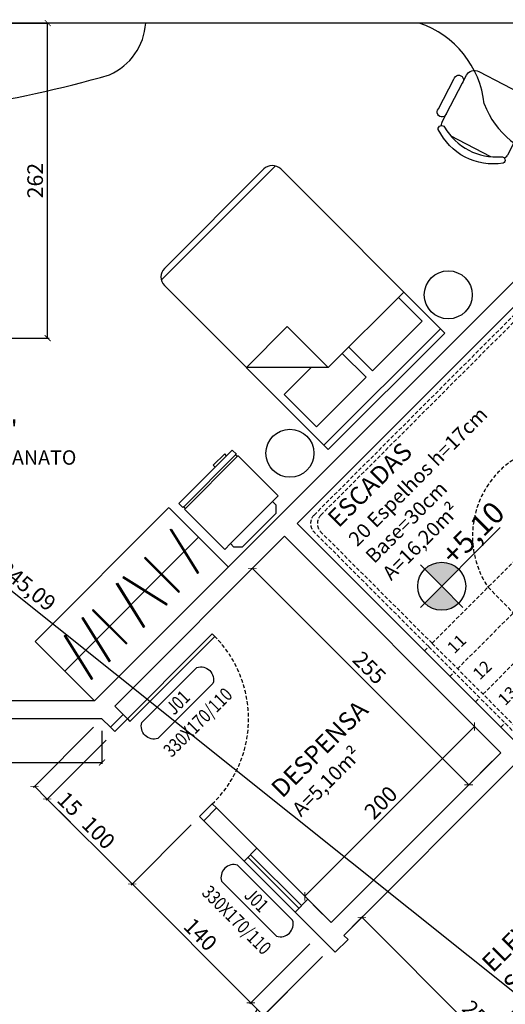
# Model space of a CAD drawing. Units: millimetres. Extents: x -21879 to 11808, y 92408 to 106961.
# Drawn here: x -3490 to -3085, y 102444 to 103264 of the extents above; entities that cross this region are included whole.
import ezdxf
from ezdxf.enums import TextEntityAlignment as Align

# ---------------------------------------------------------------- set-up
doc = ezdxf.new("R2010")
doc.units = ezdxf.units.MM
doc.linetypes.add('HIDDEN2', pattern=[4.7625, 3.175, -1.5875])
for name, color, linetype in [('01', 1, 'Continuous'), ('02', 2, 'Continuous'), ('03', 3, 'Continuous'), ('alvenaria', 6, 'Continuous'), ('cotas', 1, 'Continuous'), ('ESPECARQ', 2, 'Continuous'), ('MOBILIARIO', 1, 'Continuous'), ('níveis', 1, 'Continuous'), ('projeção', 1, 'HIDDEN2'), ('TEXTOS', 2, 'Continuous'), ('WORDS', 2, 'Continuous')]:
    doc.layers.add(name, color=color, linetype=linetype)
doc.styles.add('ROMANS', font='romans.shx', dxfattribs={"width": 0.8})
doc.styles.get("Standard").update_dxf_attribs({"font": 'stylu.ttf'})
doc.dimstyles.new('cota 1-75', dxfattribs={"dimtxt": 13, "dimasz": 5, "dimexe": 1.25, "dimexo": 10, "dimgap": 2, "dimtad": 1, "dimtxsty": 'Standard', "dimblk": 'ARCHTICK', "dimcen": 2.5, "dimclrd": 1, "dimclre": 1, "dimclrt": 3, "dimadec": 0, "dimazin": 0, "dimtfac": 1, "dimtmove": 0, "dimatfit": 3, "dimldrblk": 'ARCHTICK', "dimfxl": 0, "dimarcsym": 0})

# ---------------------------------------------------------------- blocks, each defined once
blk = doc.blocks.new('IND')
at = {"layer": 'ESPECARQ'}
for p, q in [((0.4171, 0.2342), (-0.0147, 0.2342)), ((-0.0147, 0.1081), (0.4171, 0.1081))]:
    blk.add_line(p, q, dxfattribs=at)
for centre, start, end in [((0.0179, 0.1712), 117.3654, 242.6346), ((0.3844, 0.1712), 297.3654, 62.6346)]:
    blk.add_arc(centre, 0.071, start, end, dxfattribs=at)
at = {"layer": 'ESPECARQ', "style": 'ROMANS', "width": 0.8}
for tag, p in [('P3', (0.1972, 0.1338)), ('80X210', (0.1972, -0.0222))]:
    blk.add_attdef(tag, text='', height=0.075, rotation=360, dxfattribs=at).set_placement(p, align=Align.CENTER)
blk = doc.blocks.new('_ArchTick')
at = {"color": 0, "linetype": 'ByBlock', "const_width": 0.15}
blk.add_lwpolyline([(-0.5, -0.5), (0.5, 0.5)], dxfattribs=at)
blk = doc.blocks.new('*D322')
at = {"layer": 'cotas', "color": 1, "lineweight": -2, "transparency": 16777216}
for p, q in [((-3428.34, 102674.25), (-3478.34, 102624.24)), ((-3417.73, 102663.64), (-3467.73, 102613.64)), ((-3477.46, 102625.13), (-3466.85, 102614.52)), ((-3466.85, 102614.52), (-3447.61, 102595.28))]:
    blk.add_line(p, q, dxfattribs=at)
at = {"layer": 'Defpoints', "color": 0, "transparency": 16777216}
for p in [(-3421.26, 102681.32), (-3410.66, 102670.71), (-3466.85, 102614.52)]:
    blk.add_point(p, dxfattribs=at)
at = {"layer": 'cotas', "color": 1, "lineweight": -2, "transparency": 16777216, "xscale": 5, "yscale": 5, "zscale": 5}
for p, rotation in [((-3477.46, 102625.13), 135.0000000002358), ((-3466.85, 102614.52), 315.0000000002358)]:
    blk.add_blockref('_ArchTick', p, dxfattribs=dict(at, rotation=rotation))
at = {"layer": 'cotas', "color": 3, "transparency": 16777216, "insert": (-3449.25, 102609.34), "char_height": 13, "attachment_point": 5, "rotation": 315}
blk.add_mtext('15', dxfattribs=at)
blk = doc.blocks.new('*D323')
at = {"layer": 'cotas', "color": 1, "lineweight": -2, "transparency": 16777216}
for p, q in [((-3417.73, 102663.64), (-3467.73, 102613.64)), ((-3466.85, 102614.52), (-3396.14, 102543.81)), ((-3347.02, 102592.93), (-3397.02, 102542.93))]:
    blk.add_line(p, q, dxfattribs=at)
at = {"layer": 'Defpoints', "color": 0, "transparency": 16777216}
for p in [(-3410.66, 102670.71), (-3339.95, 102600), (-3396.14, 102543.81)]:
    blk.add_point(p, dxfattribs=at)
at = {"layer": 'cotas', "color": 1, "lineweight": -2, "transparency": 16777216, "xscale": 5, "yscale": 5, "zscale": 5}
for p, rotation in [((-3466.85, 102614.52), 135.0000000002333), ((-3396.14, 102543.81), 315.0000000002333)]:
    blk.add_blockref('_ArchTick', p, dxfattribs=dict(at, rotation=rotation))
at = {"layer": 'cotas', "color": 3, "transparency": 16777216, "insert": (-3425.32, 102585.34), "char_height": 13, "attachment_point": 5, "rotation": 315}
blk.add_mtext('100', dxfattribs=at)
blk = doc.blocks.new('*D324')
at = {"layer": 'cotas', "color": 1, "lineweight": -2, "transparency": 16777216}
for p, q in [((-3347.02, 102592.93), (-3397.02, 102542.93)), ((-3396.14, 102543.81), (-3297.14, 102444.81)), ((-3248.02, 102493.94), (-3298.03, 102443.93))]:
    blk.add_line(p, q, dxfattribs=at)
at = {"layer": 'Defpoints', "color": 0, "transparency": 16777216}
for p in [(-3339.95, 102600), (-3240.95, 102501.01), (-3297.14, 102444.81)]:
    blk.add_point(p, dxfattribs=at)
at = {"layer": 'cotas', "color": 1, "lineweight": -2, "transparency": 16777216, "xscale": 5, "yscale": 5, "zscale": 5}
for p, rotation in [((-3396.14, 102543.81), 135.0000000002333), ((-3297.14, 102444.81), 315.0000000002333)]:
    blk.add_blockref('_ArchTick', p, dxfattribs=dict(at, rotation=rotation))
at = {"layer": 'cotas', "color": 3, "transparency": 16777216, "insert": (-3340.39, 102500.56), "char_height": 13, "attachment_point": 5, "rotation": 315}
blk.add_mtext('140', dxfattribs=at)
blk = doc.blocks.new('*D325')
at = {"layer": 'cotas', "color": 1, "lineweight": -2, "transparency": 16777216}
for p, q in [((-3248.02, 102493.94), (-3298.03, 102443.93)), ((-3237.42, 102483.33), (-3287.42, 102433.32)), ((-3291.84, 102439.51), (-3304.01, 102416.91)), ((-3297.14, 102444.81), (-3286.54, 102434.21)), ((-3304.01, 102416.91), (-3288.31, 102401.2))]:
    blk.add_line(p, q, dxfattribs=at)
at = {"layer": 'Defpoints', "color": 0, "transparency": 16777216}
for p in [(-3240.95, 102501.01), (-3230.35, 102490.4), (-3286.54, 102434.21)]:
    blk.add_point(p, dxfattribs=at)
at = {"layer": 'cotas', "color": 1, "lineweight": -2, "transparency": 16777216, "xscale": 5, "yscale": 5, "zscale": 5}
for p, rotation in [((-3297.14, 102444.81), 135.0000000002333), ((-3286.54, 102434.21), 315.0000000002333)]:
    blk.add_blockref('_ArchTick', p, dxfattribs=dict(at, rotation=rotation))
at = {"layer": 'cotas', "color": 3, "transparency": 16777216, "insert": (-3289.95, 102415.26), "char_height": 13, "attachment_point": 5, "rotation": 315}
blk.add_mtext('15', dxfattribs=at)
blk = doc.blocks.new('*D326')
at = {"layer": 'cotas', "color": 1, "lineweight": -2, "transparency": 16777216}
for p, q in [((-3237.42, 102483.33), (-4232.61, 101488.14)), ((-4179.07, 101534.6), (-4229.07, 101484.6)), ((-4229.96, 101487.25), (-4242.13, 101464.65)), ((-4231.73, 101489.02), (-4228.19, 101485.48)), ((-4242.13, 101464.65), (-4232.66, 101455.17))]:
    blk.add_line(p, q, dxfattribs=at)
at = {"layer": 'Defpoints', "color": 0, "transparency": 16777216}
for p in [(-3230.35, 102490.4), (-4172, 101541.68), (-4228.19, 101485.48)]:
    blk.add_point(p, dxfattribs=at)
at = {"layer": 'cotas', "color": 1, "lineweight": -2, "transparency": 16777216, "xscale": 5, "yscale": 5, "zscale": 5}
for p, rotation in [((-4231.73, 101489.02), 135.0000000002333), ((-4228.19, 101485.48), 315.0000000002333)]:
    blk.add_blockref('_ArchTick', p, dxfattribs=dict(at, rotation=rotation))
at = {"layer": 'cotas', "color": 3, "transparency": 16777216, "insert": (-4231.19, 101466.12), "char_height": 13, "attachment_point": 5, "rotation": 315}
blk.add_mtext('5', dxfattribs=at)
blk = doc.blocks.new('*D333')
at = {"layer": 'cotas', "color": 1, "lineweight": -2, "transparency": 16777216}
for p, q in [((-3252.27, 102533.54), (-3110.85, 102674.96)), ((-3096, 102660.11), (-3111.73, 102675.84)), ((-3237.42, 102518.68), (-3253.16, 102534.42))]:
    blk.add_line(p, q, dxfattribs=at)
at = {"layer": 'Defpoints', "color": 0, "transparency": 16777216}
for p in [(-3110.85, 102674.96), (-3088.92, 102653.03), (-3230.35, 102511.61)]:
    blk.add_point(p, dxfattribs=at)
at = {"layer": 'cotas', "color": 1, "lineweight": -2, "transparency": 16777216, "xscale": 5, "yscale": 5, "zscale": 5}
for p, rotation in [((-3110.85, 102674.96), 45.00000000000884), ((-3252.27, 102533.54), 225.0000000000089)]:
    blk.add_blockref('_ArchTick', p, dxfattribs=dict(at, rotation=rotation))
at = {"layer": 'cotas', "color": 3, "transparency": 16777216, "insert": (-3187.74, 102610.43), "char_height": 13, "attachment_point": 5, "rotation": 45}
blk.add_mtext('200', dxfattribs=at)
blk = doc.blocks.new('*D334')
at = {"layer": 'cotas', "color": 1, "lineweight": -2, "transparency": 16777216}
for p, q in [((-3276.31, 102826.28), (-3296.85, 102805.74)), ((-3295.96, 102806.62), (-3115.65, 102626.31)), ((-3096, 102645.96), (-3116.53, 102625.42))]:
    blk.add_line(p, q, dxfattribs=at)
at = {"layer": 'Defpoints', "color": 0, "transparency": 16777216}
for p in [(-3269.24, 102833.35), (-3088.92, 102653.03), (-3115.65, 102626.31)]:
    blk.add_point(p, dxfattribs=at)
at = {"layer": 'cotas', "color": 1, "lineweight": -2, "transparency": 16777216, "xscale": 5, "yscale": 5, "zscale": 5}
for p, rotation in [((-3295.96, 102806.62), 135.0000000000014), ((-3115.65, 102626.31), 315.0000000000015)]:
    blk.add_blockref('_ArchTick', p, dxfattribs=dict(at, rotation=rotation))
at = {"layer": 'cotas', "color": 3, "transparency": 16777216, "insert": (-3199.6, 102722.67), "char_height": 13, "attachment_point": 5, "rotation": 315}
blk.add_mtext('255', dxfattribs=at)
blk = doc.blocks.new('*D336')
at = {"layer": 'cotas', "color": 1, "lineweight": -2, "transparency": 16777216}
for p, q in [((-4012.07, 103215.64), (-4020.79, 103204.71)), ((-4020.01, 103205.69), (-2968.76, 102366.56)), ((-2960.81, 102376.52), (-2969.54, 102365.59))]:
    blk.add_line(p, q, dxfattribs=at)
at = {"layer": 'Defpoints', "color": 0, "transparency": 16777216}
for p in [(-4005.83, 103223.46), (-2954.57, 102384.33), (-2968.76, 102366.56)]:
    blk.add_point(p, dxfattribs=at)
at = {"layer": 'cotas', "color": 1, "lineweight": -2, "transparency": 16777216, "xscale": 5, "yscale": 5, "zscale": 5}
for p, rotation in [((-4020.01, 103205.69), 141.4027571020877), ((-2968.76, 102366.56), 321.4027571020877)]:
    blk.add_blockref('_ArchTick', p, dxfattribs=dict(at, rotation=rotation))
at = {"layer": 'cotas', "color": 3, "transparency": 16777216, "insert": (-3488.32, 102793.72), "char_height": 13, "attachment_point": 5, "rotation": 321.40276}
blk.add_mtext('1345,09', dxfattribs=at)
blk = doc.blocks.new('*D357')
at = {"layer": 'cotas', "color": 1, "lineweight": -2, "transparency": 16777216}
for p, q in [((-3212.67, 102508.08), (-3203.81, 102516.93)), ((-3204.69, 102516.05), (-3024.38, 102335.74)), ((-3032.36, 102327.77), (-3023.5, 102336.62))]:
    blk.add_line(p, q, dxfattribs=at)
at = {"layer": 'Defpoints', "color": 0, "transparency": 16777216}
for p in [(-3219.74, 102501.01), (-3024.38, 102335.74), (-3039.43, 102320.69)]:
    blk.add_point(p, dxfattribs=at)
at = {"layer": 'cotas', "color": 1, "lineweight": -2, "transparency": 16777216, "xscale": 5, "yscale": 5, "zscale": 5}
for p, rotation in [((-3204.69, 102516.05), 135.000000000011), ((-3024.38, 102335.74), 315.000000000011)]:
    blk.add_blockref('_ArchTick', p, dxfattribs=dict(at, rotation=rotation))
at = {"layer": 'cotas', "color": 3, "transparency": 16777216, "insert": (-3108.33, 102432.1), "char_height": 13, "attachment_point": 5, "rotation": 315}
blk.add_mtext('255', dxfattribs=at)
blk = doc.blocks.new('*D365')
at = {"layer": 'cotas', "color": 1, "lineweight": -2, "transparency": 16777216}
for p, q in [((-2892.7, 102615.91), (-3859.1, 101691.94)), ((-2885.79, 102608.68), (-2891.84, 102615.01)), ((-3852.19, 101684.71), (-3858.24, 101691.03))]:
    blk.add_line(p, q, dxfattribs=at)
at = {"layer": 'Defpoints', "color": 0, "transparency": 16777216}
for p in [(-2892.7, 102615.91), (-3859.1, 101691.94), (-3859.1, 101691.94)]:
    blk.add_point(p, dxfattribs=at)
at = {"layer": 'cotas', "color": 1, "lineweight": -2, "transparency": 16777216, "xscale": 5, "yscale": 5, "zscale": 5}
for p, rotation in [((-2892.7, 102615.91), 43.71430719982938), ((-3859.1, 101691.94), 223.7143071998294)]:
    blk.add_blockref('_ArchTick', p, dxfattribs=dict(at, rotation=rotation))
at = {"layer": 'cotas', "color": 3, "transparency": 16777216, "insert": (-3382.62, 102160.95), "char_height": 13, "attachment_point": 5, "rotation": 43.71431}
blk.add_mtext('1337,04', dxfattribs=at)
blk = doc.blocks.new('*D386')
at = {"layer": 'cotas', "color": 1, "lineweight": -2, "transparency": 16777216}
for p, q in [((-4216.17, 102657.25), (-4219.9, 102654.5)), ((-3415.12, 101568.63), (-4218.89, 102655.24)), ((-3412.41, 101570.64), (-3416.13, 101567.89))]:
    blk.add_line(p, q, dxfattribs=at)
at = {"layer": 'Defpoints', "color": 0, "transparency": 16777216}
for p in [(-4208.13, 102663.2), (-4218.89, 102655.24), (-3404.37, 101576.59)]:
    blk.add_point(p, dxfattribs=at)
at = {"layer": 'cotas', "color": 1, "lineweight": -2, "transparency": 16777216, "xscale": 5, "yscale": 5, "zscale": 5}
for p, rotation in [((-4218.89, 102655.24), 126.4904019747038), ((-3415.12, 101568.63), 306.4904019747038)]:
    blk.add_blockref('_ArchTick', p, dxfattribs=dict(at, rotation=rotation))
at = {"layer": 'cotas', "color": 3, "transparency": 16777216, "insert": (-3809.23, 102117.69), "char_height": 13, "attachment_point": 5, "rotation": 306.4904}
blk.add_mtext('1351,58', dxfattribs=at)
blk = doc.blocks.new('*D399')
at = {"layer": 'cotas', "color": 1, "lineweight": -2, "transparency": 16777216}
for p, q in [((-3731.96, 102671.32), (-3731.96, 102643.76)), ((-3421.26, 102671.32), (-3421.26, 102643.76)), ((-3731.96, 102645.01), (-3421.26, 102645.01))]:
    blk.add_line(p, q, dxfattribs=at)
at = {"layer": 'Defpoints', "color": 0, "transparency": 16777216}
for p in [(-3731.96, 102681.32), (-3421.26, 102681.32), (-3421.26, 102645.01)]:
    blk.add_point(p, dxfattribs=at)
at = {"layer": 'cotas', "color": 1, "lineweight": -2, "transparency": 16777216, "xscale": 5, "yscale": 5, "zscale": 5, "rotation": 180}
blk.add_blockref('_ArchTick', (-3731.96, 102645.01), dxfattribs=at)
at = {"layer": 'cotas', "color": 1, "lineweight": -2, "transparency": 16777216, "xscale": 5, "yscale": 5, "zscale": 5}
blk.add_blockref('_ArchTick', (-3421.26, 102645.01), dxfattribs=at)
at = {"layer": 'cotas', "color": 3, "transparency": 16777216, "insert": (-3576.61, 102653.79), "char_height": 13, "attachment_point": 5}
blk.add_mtext('310', dxfattribs=at)
blk = doc.blocks.new('*D411')
at = {"layer": 'cotas', "color": 1, "lineweight": -2, "transparency": 16777216}
for p, q in [((-3529, 103260.78), (-3465.26, 103260.78)), ((-3466.51, 102998.28), (-3466.51, 103260.78)), ((-3609, 102998.28), (-3465.26, 102998.28))]:
    blk.add_line(p, q, dxfattribs=at)
at = {"layer": 'Defpoints', "color": 0, "transparency": 16777216}
for p in [(-3539, 103260.78), (-3466.51, 103260.78), (-3619, 102998.28)]:
    blk.add_point(p, dxfattribs=at)
at = {"layer": 'cotas', "color": 1, "lineweight": -2, "transparency": 16777216, "xscale": 5, "yscale": 5, "zscale": 5}
for p, rotation in [((-3466.51, 103260.78), 90), ((-3466.51, 102998.28), 270)]:
    blk.add_blockref('_ArchTick', p, dxfattribs=dict(at, rotation=rotation))
at = {"layer": 'cotas', "color": 3, "transparency": 16777216, "insert": (-3475.26, 103129.53), "char_height": 13, "attachment_point": 5, "rotation": 90}
blk.add_mtext('262', dxfattribs=at)

msp = doc.modelspace()

# ---------------------------------------------------------------- hatches: boundary and pattern name
at = {"layer": 'níveis', "linetype": 'Continuous'}
h = msp.add_hatch(color=256, dxfattribs=at)
h.paths.add_polyline_path([(-3124.004, 102805.893, 0.4142136), (-3152.288, 102805.893), (-3138.146, 102791.751)])
h.paths.add_polyline_path([(-3138.146, 102791.751), (-3152.288, 102777.609, 0.4142136), (-3124.004, 102777.609)])

# ---------------------------------------------------------------- linework, layer by layer
at = {"layer": '01'}
for p, q in [((-3292.217, 102573.485), (-3249.791, 102531.059)), ((-3302.824, 102562.878), (-3260.398, 102520.452))]:
    msp.add_line(p, q, dxfattribs=at)
at = {"layer": '02'}
for p, q in [((-3292.217, 102573.485), (-3302.824, 102562.878)), ((-3299.642, 102566.06), (-3257.216, 102523.634)), ((-3297.521, 102568.182), (-3255.094, 102525.755)), ((-3249.791, 102531.059), (-3260.398, 102520.452))]:
    msp.add_line(p, q, dxfattribs=at)
at = {"layer": '03'}
for p, q in [((-3410.658, 102670.712), (-3329.34, 102752.03)), ((-3397.93, 102679.198), (-3327.219, 102749.908)), ((-3329.34, 102752.03), (-3327.219, 102749.908)), ((-3400.051, 102681.319), (-3403.587, 102684.854)), ((-3400.051, 102681.319), (-3397.93, 102679.198)), ((-3414.193, 102674.248), (-3410.658, 102670.712)), ((-3339.947, 102600.002), (-3329.34, 102610.608)), ((-3329.34, 102610.608), (-3325.805, 102607.073)), ((-3339.947, 102600.002), (-3336.412, 102596.466)), ((-3216.203, 102497.471), (-3226.81, 102486.865))]:
    msp.add_line(p, q, dxfattribs=at)
at = {"layer": 'alvenaria'}
for p, q in [((-3046.498, 103260.78), (-3539.003, 103260.78)), ((-3046.498, 103077.299), (-3427.478, 102696.319)), ((-3258.63, 102843.953), (-3046.498, 103056.085)), ((-2876.792, 102462.116), (-3258.63, 102843.953)), ((-3269.236, 102833.347), (-3410.658, 102691.925)), ((-3088.924, 102653.035), (-3269.236, 102833.347)), ((-3427.478, 102696.319), (-3728.998, 102696.319)), ((-3414.193, 102674.248), (-3403.587, 102684.854)), ((-3403.587, 102684.854), (-3410.658, 102691.925)), ((-3421.264, 102681.319), (-3731.955, 102681.319)), ((-3414.193, 102674.248), (-3421.264, 102681.319)), ((-3088.924, 102653.035), (-3230.346, 102511.613)), ((-3078.318, 102642.428), (-3219.739, 102501.007)), ((-3336.412, 102596.466), (-3325.805, 102607.073)), ((-3292.217, 102573.485), (-3325.805, 102607.073)), ((-3336.412, 102596.466), (-3302.824, 102562.878)), ((-3230.346, 102511.613), (-3249.791, 102531.059)), ((-3226.81, 102486.865), (-3260.398, 102520.452)), ((-3216.203, 102497.471), (-3219.739, 102501.007))]:
    msp.add_line(p, q, dxfattribs=at)
msp.add_lwpolyline([(-3106.599, 102670.709), (-3106.359, 102670.96)], dxfattribs=at)
at = {"layer": 'MOBILIARIO'}
for p, q in [((-3097.188, 103149.424), (-3130.726, 103166.852)), ((-3371.855, 103046.635), (-3276.698, 103141.791)), ((-3286.446, 103139.228), (-3369.291, 103056.383)), ((-3135.691, 103002.615), (-3272.304, 103139.228)), ((-3369.291, 103042.241), (-3232.678, 102905.628)), ((-3169.816, 103036.74), (-3232.678, 102973.878)), ((-3154.55, 103012.493), (-3174.306, 103032.249)), ((-3195.859, 102971.184), (-3154.55, 103012.493)), ((-3300.928, 102973.878), (-3266.803, 103008.003)), ((-3266.803, 103008.003), (-3232.678, 102973.878)), ((-3139.283, 103006.207), (-3236.27, 102909.22)), ((-3232.678, 102905.628), (-3135.691, 103002.615)), ((-3215.615, 102990.94), (-3195.859, 102971.184)), ((-3201.247, 102965.795), (-3221.004, 102985.552)), ((-3232.678, 102973.878), (-3300.928, 102973.878)), ((-3247.046, 102973.878), (-3269.497, 102951.427)), ((-3242.556, 102924.486), (-3201.247, 102965.795)), ((-3269.497, 102951.427), (-3242.556, 102924.486)), ((-3310, 102901.113), (-3353.133, 102857.98)), ((-3351.719, 102856.566), (-3308.585, 102899.699)), ((-3317.424, 102900.406), (-3326.97, 102890.86)), ((-3317.424, 102900.406), (-3312.651, 102905.179)), ((-3312.651, 102905.179), (-3309.293, 102901.821)), ((-3310, 102901.113), (-3308.585, 102899.699)), ((-3307.878, 102900.406), (-3274.468, 102866.996)), ((-3357.199, 102860.632), (-3326.97, 102890.86)), ((-3274.468, 102866.996), (-3279.241, 102862.223)), ((-3365.528, 102857.263), (-3476.975, 102745.816)), ((-3365.368, 102857.103), (-3315.871, 102807.606)), ((-3353.84, 102857.273), (-3357.199, 102860.632)), ((-3351.719, 102856.566), (-3353.133, 102857.98)), ((-3276.412, 102859.394), (-3279.241, 102862.223)), ((-3276.412, 102859.394), (-3276.412, 102852.323)), ((-3319.015, 102822.448), (-3352.426, 102855.859)), ((-3304.343, 102824.392), (-3276.412, 102852.323)), ((-3452.226, 102721.068), (-3340.817, 102832.477)), ((-3364.316, 102838.854), (-3363.468, 102839.383)), ((-3364.316, 102838.854), (-3341.619, 102802.438)), ((-3363.468, 102839.383), (-3340.77, 102802.967)), ((-3314.242, 102827.221), (-3311.414, 102824.392)), ((-3304.343, 102824.392), (-3311.414, 102824.392)), ((-3385.077, 102815.776), (-3385.784, 102815.069)), ((-3356.792, 102787.492), (-3385.077, 102815.776)), ((-3385.784, 102815.069), (-3357.5, 102786.785)), ((-3403.277, 102799.574), (-3403.806, 102798.725)), ((-3366.86, 102776.876), (-3403.277, 102799.574)), ((-3340.77, 102802.967), (-3341.619, 102802.438)), ((-3409.294, 102793.876), (-3408.446, 102794.405)), ((-3409.294, 102793.876), (-3386.597, 102757.46)), ((-3408.446, 102794.405), (-3385.748, 102757.989)), ((-3367.389, 102776.028), (-3403.806, 102798.725)), ((-3357.5, 102786.785), (-3356.792, 102787.492)), ((-3367.389, 102776.028), (-3366.86, 102776.876)), ((-3428.487, 102772.366), (-3429.194, 102771.659)), ((-3429.194, 102771.659), (-3400.91, 102743.375)), ((-3400.203, 102744.082), (-3428.487, 102772.366)), ((-3438.014, 102765.157), (-3437.165, 102765.686)), ((-3438.014, 102765.157), (-3415.317, 102728.74)), ((-3437.165, 102765.686), (-3414.468, 102729.269)), ((-3385.748, 102757.989), (-3386.597, 102757.46)), ((-3452.705, 102750.466), (-3451.856, 102750.995)), ((-3452.705, 102750.466), (-3430.007, 102714.049)), ((-3451.856, 102750.995), (-3429.159, 102714.578)), ((-3476.975, 102745.816), (-3427.478, 102696.319)), ((-3414.468, 102729.269), (-3415.317, 102728.74)), ((-3429.159, 102714.578), (-3430.007, 102714.049))]:
    msp.add_line(p, q, dxfattribs=at)
for points in [[(-3134.071, 103185.764, -1.3333333), (-3140.833, 103189.278), (-3127.95, 103214.071, -1.3333333), (-3121.188, 103210.557)], [(-3138.348, 103175.423, -0.1209444), (-3137.49, 103178.954), (-3117.58, 103217.27, -0.4142136), (-3107.305, 103220.518), (-3066.735, 103199.437, -0.4142136), (-3063.487, 103189.162), (-3083.397, 103150.846, -0.1209444), (-3085.793, 103148.114)]]:
    msp.add_lwpolyline(points, format="xyb", dxfattribs=at)
msp.add_lwpolyline([(-3088.35, 103149.407, -0.8226141), (-3086.911, 103144.084, -0.3333333), (-3141.004, 103172.192, -0.8226141), (-3135.821, 103174.073, 0.2907563)], format="xyb", close=True, dxfattribs=at)
for points in [[(-3317.424, 102900.406), (-3319.015, 102901.997), (-3328.561, 102892.451), (-3326.97, 102890.86)], [(-3309.293, 102901.821), (-3310, 102901.113)], [(-3307.878, 102900.406), (-3308.585, 102899.699)], [(-3353.133, 102857.98), (-3353.84, 102857.273)], [(-3351.719, 102856.566), (-3352.426, 102855.859)], [(-3279.241, 102862.223), (-3314.242, 102827.221)], [(-3314.242, 102827.221), (-3319.015, 102822.448)]]:
    msp.add_lwpolyline(points, dxfattribs=at)
for centre in [(-3132.695, 103034.407), (-3264.625, 102902.476)]:
    msp.add_circle(centre, 20, dxfattribs=at)
for centre, radius, start, end in [((-3435.268, 103263.99), 50.553, 293.69752, 356.35898), ((-3182.475, 103184.768), 80.209, 6.14382, 71.38241), ((-3671.581, 104099.791), 918.664, 278.297734, 286.221574), ((-3034.865, 103219.447), 72.706, 201.033361, 260.793524), ((-3279.375, 103132.156), 10, 45, 135), ((-3362.22, 103049.312), 10, 135, 225)]:
    msp.add_arc(centre, radius, start, end, dxfattribs=at)
at = {"layer": 'níveis', "linetype": 'Continuous'}
for p, q in [((-3155.824, 102774.073), (-3089.345, 102840.551)), ((-3138.146, 102791.751), (-3155.824, 102809.428)), ((-3138.146, 102791.751), (-3120.468, 102774.073))]:
    msp.add_line(p, q, dxfattribs=at)
msp.add_circle((-3138.146, 102791.751), 20, dxfattribs=at)
at = {"layer": 'projeção'}
for p, q in [((-3244.488, 102851.025), (-3053.569, 103041.943)), ((-3238.831, 102851.025), (-3053.569, 103036.286)), ((-3149.028, 102741.423), (-3244.488, 102836.882)), ((-3146.2, 102744.251), (-3238.831, 102836.882)), ((-3146.2, 102744.251), (-3052.862, 102837.589)), ((-3124.987, 102723.038), (-3031.648, 102816.376)), ((-3103.773, 102701.825), (-3010.435, 102795.163)), ((-3099.531, 102790.92), (-2910.38, 102598.234)), ((-2955.281, 102553.333), (-3146.2, 102744.251)), ((-3152.564, 102737.887), (-3149.028, 102741.423)), ((-2958.109, 102550.504), (-3149.028, 102741.423)), ((-3131.351, 102716.674), (-3127.815, 102720.21)), ((-3110.137, 102695.461), (-3106.602, 102698.997)), ((-3088.924, 102674.248), (-3085.389, 102677.783))]:
    msp.add_line(p, q, dxfattribs=at)
for centre, radius, start, end in [((-3036.072, 102833.527), 76.436, 56.122173, 213.877827), ((-3237.417, 102843.953), 10, 135, 225), ((-3231.76, 102843.953), 10, 135, 225), ((-3396.885, 102681.303), 97.775, 313.694586, 44.5605)]:
    msp.add_arc(centre, radius, start, end, dxfattribs=at)

# ---------------------------------------------------------------- block references
at = {"layer": 'WORDS'}
ref = msp.add_blockref('IND', (-3318.883, 102697.673), dxfattribs=dict(at, xscale=-149.9999999999996, yscale=150, zscale=150, rotation=45.00000000016898))
ref.add_attrib('80X210', '330X170/110', dxfattribs={"layer": 'ESPECARQ', "height": 11.25, "rotation": 45, "style": 'ROMANS', "width": 0.8}).set_placement((-3337.441, 102674.405), align=Align.CENTER)
ref.add_attrib('P3', 'J01', dxfattribs={"layer": 'ESPECARQ', "height": 11.25, "rotation": 45, "style": 'ROMANS', "width": 0.8}).set_placement((-3353.985, 102690.95), align=Align.CENTER)
at = {"layer": 'WORDS', "xscale": 149.9999999999996, "yscale": 150.0000000000045, "zscale": 149.9999999999996, "rotation": 314.9999999997995}
msp.add_blockref('IND', (-3331.487, 102533.028), dxfattribs=at).add_auto_attribs({'80X210': '330X170/110', 'P3': 'J01'})

# ---------------------------------------------------------------- texts
at = {"layer": 'TEXTOS'}
for s, insert, char_height, width, attachment_point, rotation in [('{\\fStylus BT|b0|i0|c0|p34;ESCADAS\\P\\H0.8x;20 Espelhos h=17cm\\PBase=30cm}\\P{\\fStylus BT|b0|i0|c0|p34;\\H0.8x;A=16,20m²}', (-3234.696, 102850.297), 15, 208.9039, 1, 45), ('{\\fArial|b0|i0|c0|p34;+5,10}', (-3140.281, 102820.6), 18, 157.29446, 1, 45), ('11', (-3125.482, 102732.686), 10, 23.09906, 7, 44.358987), ('12', (-3104.188, 102710.911), 10, 23.09906, 7, 44.358987), ('13', (-3083.214, 102689.462), 10, 23.09906, 7, 44.358987), ('{\\fStylus BT|b0|i0|c0|p34;DESPENSA\\P\\H0.8x;A=5,10m²}', (-3281.615, 102625.322), 15, 115.57795, 1, 45), ('{\\fStylus BT|b0|i0|c0|p34;ELEVADOR\\PSOCIAL\\P\\H0.8x;A=4,99m²}', (-3106.202, 102479.881), 15, 115.57795, 1, 45)]:
    msp.add_mtext(s, dxfattribs=dict(at, insert=insert, char_height=char_height, width=width, attachment_point=attachment_point, rotation=rotation))
at = {"layer": 'TEXTOS', "insert": (-3598.873, 102929.95), "char_height": 20, "width": 290.31575, "attachment_point": 1}
msp.add_mtext('{\\fStylus BT|b0|i0|c0|p34;\\H0.75x;APTO. "B1"\\P\\H0.8x;PISO PORCELANATO\\PA=38,91m²}', dxfattribs=at)

# ---------------------------------------------------------------- dimensions: what is measured, and where the dimension line sits
at = {"layer": 'cotas'}
for base, p1, p2, angle, text, override, picture, middle in [((-3466.513, 103260.78), (-3619.003, 102998.28), (-3539.003, 103260.78), 90, '262', {"dimtfillclr": 1}, '*D411', (-3475.255, 103129.53)), ((-3297.144, 102444.815), (-3339.947, 102600.002), (-3240.952, 102501.007), 135, '140', {"dimtmove": 1, "dimtfillclr": 1}, '*D324', (-3340.392, 102500.562))]:
    dim = msp.add_linear_dim(base=base, p1=p1, p2=p2, angle=angle, text=text, dimstyle='cota 1-75', override=override, dxfattribs=at)
    dim.commit()
    dim.dimension.update_dxf_attribs({"geometry": picture, "text_midpoint": middle})
for p1, p2, distance, picture, middle in [((-4005.829, 103223.457), (-2954.574, 102384.334), -22.738, '*D336', (-3488.324, 102793.72)), ((-3269.236, 102833.347), (-3088.924, 102653.035), -37.797, '*D334', (-3199.598, 102722.673)), ((-3421.264, 102681.319), (-3410.658, 102670.712), -79.467, '*D322', (-3449.254, 102609.343)), ((-3230.346, 102511.613), (-3088.924, 102653.035), 31.008, '*D333', (-3187.736, 102610.425)), ((-3404.366, 101576.588), (-4208.134, 102663.199), 13.38, '*D386', (-3809.232, 102117.687)), ((-2892.702, 102615.912), (-3859.104, 101691.935), 0, '*D365', (-3382.619, 102160.948)), ((-3219.739, 102501.007), (-3039.427, 102320.694), 21.276, '*D357', (-3108.33, 102432.104))]:
    dim = msp.add_aligned_dim(p1=p1, p2=p2, distance=distance, dimstyle='cota 1-75', override={"dimtfillclr": 1}, dxfattribs=at)
    dim.commit()
    dim.dimension.update_dxf_attribs({"geometry": picture, "text_midpoint": middle})
dim = msp.add_linear_dim(base=(-3421.264, 102645.012), p1=(-3731.955, 102681.319), p2=(-3421.264, 102681.319), text='310', dimstyle='cota 1-75', override={"dimtfillclr": 1}, dxfattribs=at)
dim.commit()
dim.dimension.update_dxf_attribs({"geometry": '*D399', "text_midpoint": (-3576.61, 102653.793)})
for base, p1, p2, picture, middle in [((-3396.139, 102543.81), (-3410.658, 102670.712), (-3339.947, 102600.002), '*D323', (-3425.319, 102585.34)), ((-3286.537, 102434.208), (-3240.952, 102501.007), (-3230.346, 102490.4), '*D325', (-3296.39, 102421.7)), ((-4228.191, 101485.484), (-3230.346, 102490.4), (-4171.999, 101541.675), '*D326', (-4234.508, 101469.44))]:
    dim = msp.add_linear_dim(base=base, p1=p1, p2=p2, angle=135, dimstyle='cota 1-75', override={"dimtmove": 1, "dimtfillclr": 1}, dxfattribs=at)
    dim.commit()
    dim.dimension.update_dxf_attribs({"geometry": picture, "text_midpoint": middle})

doc.saveas('drawing.dxf')
